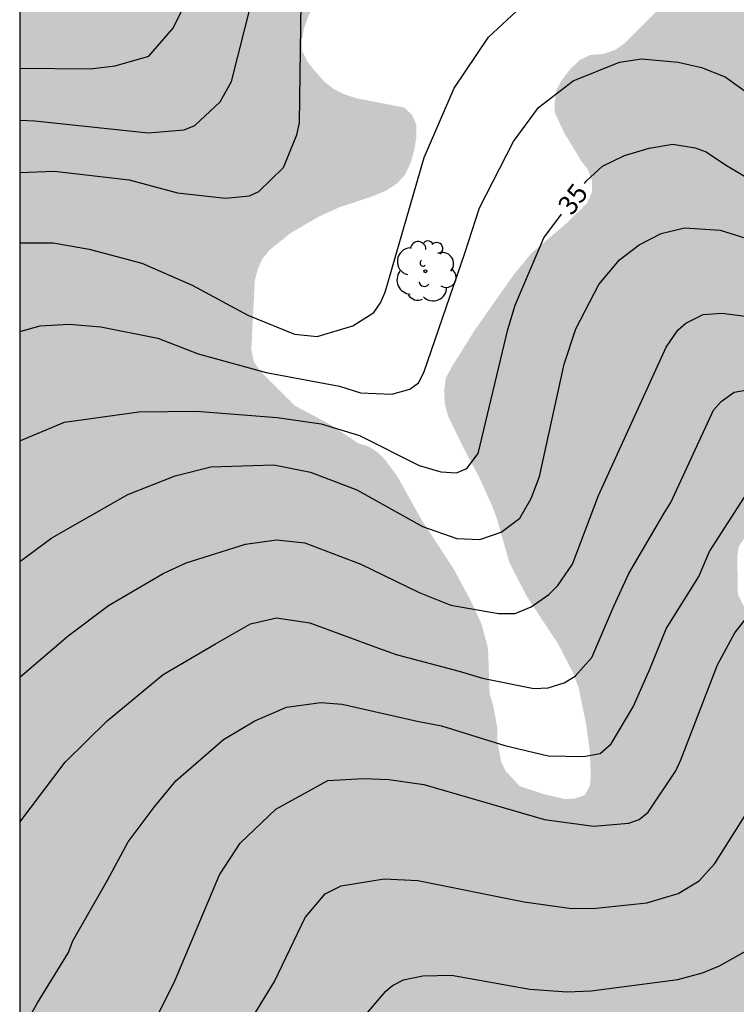
# Model space of a CAD drawing. Units: metres. Extents: x 577143 to 577494, y 4790040 to 4790290.
# Drawn here: x 577144 to 577172, y 4790209 to 4790248 of the extents above; entities that cross this region are included whole.
import ezdxf

# ---------------------------------------------------------------- set-up
doc = ezdxf.new("R2010")
doc.units = ezdxf.units.M
for name, color, linetype in [('010106', 9, 'Continuous'), ('020104', 34, 'Continuous'), ('020307', 24, 'Continuous'), ('100202', 3, 'Continuous'), ('990504', 63, 'Continuous')]:
    doc.layers.add(name, color=color, linetype=linetype)
doc.layers.add('020105', color=24, linetype='Continuous', lineweight=30)
doc.styles.add('ARIALI', font='ARIALI.TTF', dxfattribs={"height": 1})

# ---------------------------------------------------------------- blocks, each defined once
blk = doc.blocks.new('ARBOL')
blk.add_circle((0, 0), 0.0587)
for centre, radius, start, end in [((-0.28, 0.855), 0.3, 359.2878, 173.6078), ((0.097, 0.97), 0.21, 23.1565, 160.4665), ((-0.564, 0.381), 0.532, 92.28, 254.58), ((0.438, 0.881), 0.24, 301.578, 139.328), ((-0.091, 0.321), 0.12, 119.14, 310.56), ((0.656, 0.288), 0.443, 319.8556, 114.7656), ((0.819, -0.249), 0.383, 235.5275, 62.0275), ((-0.556, -0.339), 0.555, 142.64, 266.54), ((-0.039, -0.384), 0.21, 189.64, 323.88), ((0.299, -0.624), 0.532, 224.67, 0.24), ((-0.301, -0.676), 0.45, 213.78, 295.32)]:
    blk.add_arc(centre, radius, start, end)

msp = doc.modelspace()

# ---------------------------------------------------------------- hatches: boundary and pattern name
at = {"layer": '990504'}
msp.add_hatch(color=256, dxfattribs=at).paths.add_polyline_path([(577250.785, 4790148.2), (577251.041, 4790147.912), (577251.489, 4790147.24), (577251.609, 4790146.776), (577251.625, 4790146.256), (577251.593, 4790145.232), (577251.425, 4790144.208), (577251.257, 4790143.704), (577251.009, 4790143.184), (577250.777, 4790142.832), (577249.929, 4790141.776), (577248.969, 4790140.896), (577248.097, 4790139.92), (577247.305, 4790138.76), (577246.473, 4790137.688), (577245.785, 4790136.96), (577244.105, 4790135.456), (577243.465, 4790134.72), (577242.649, 4790133.592), (577241.929, 4790132.704), (577241.089, 4790131.92), (577240.209, 4790131.248), (577238.625, 4790129.816), (577238.241, 4790129.537), (577234.889, 4790127.497), (577232.553, 4790125.881), (577231.465, 4790125.329), (577230.305, 4790124.841), (577229.233, 4790124.465), (577227.257, 4790123.889), (577225.977, 4790123.625), (577225.537, 4790123.497), (577225.329, 4790123.257), (577225.169, 4790122.889), (577224.729, 4790122.121), (577224.433, 4790121.745), (577224.041, 4790121.377), (577223.697, 4790121.137), (577223.297, 4790120.905), (577222.849, 4790120.705), (577222.353, 4790120.561), (577221.849, 4790120.481), (577219.873, 4790120.481), (577218.537, 4790120.609), (577217.537, 4790120.817), (577215.241, 4790121.537), (577214.385, 4790121.513), (577213.962, 4790121.401), (577213.554, 4790121.121), (577212.37, 4790119.905), (577211.57, 4790119.281), (577210.65, 4790118.641), (577208.642, 4790117.401), (577207.802, 4790116.978), (577207.394, 4790116.858), (577206.962, 4790116.81), (577205.058, 4790116.818), (577204.594, 4790116.874), (577203.41, 4790117.194), (577202.898, 4790117.418), (577202.106, 4790117.922), (577201.81, 4790118.314), (577201.61, 4790118.706), (577201.314, 4790119.506), (577201.314, 4790119.954), (577201.05, 4790122.849), (577200.89, 4790123.833), (577200.85, 4790124.913), (577200.85, 4790127.825), (577201.026, 4790129.257), (577201.226, 4790129.793), (577203.026, 4790133.545), (577203.506, 4790134.417), (577204.226, 4790135.569), (577204.402, 4790135.929), (577204.53, 4790136.505), (577204.498, 4790137.073), (577204.322, 4790137.601), (577204.018, 4790138.057), (577203.306, 4790138.697), (577202.474, 4790139.161), (577201.994, 4790139.257), (577201.514, 4790139.249), (577201.042, 4790139.161), (577199.546, 4790138.393), (577197.466, 4790137.641), (577197.058, 4790137.585), (577196.634, 4790137.593), (577195.778, 4790137.681), (577195.37, 4790137.817), (577194.074, 4790138.425), (577193.106, 4790138.969), (577192.251, 4790139.521), (577191.011, 4790140.089), (577190.499, 4790140.049), (577189.971, 4790139.889), (577189.491, 4790139.601), (577189.051, 4790139.217), (577188.739, 4790138.817), (577188.643, 4790138.401), (577188.683, 4790137.945), (577188.843, 4790137.465), (577189.179, 4790136.961), (577190.906, 4790135.105), (577191.546, 4790134.273), (577192.138, 4790133.425), (577192.658, 4790132.145), (577192.554, 4790131.633), (577192.33, 4790131.153), (577191.218, 4790129.874), (577190.954, 4790129.37), (577190.906, 4790128.81), (577190.994, 4790128.226), (577191.05, 4790127.146), (577190.858, 4790126.674), (577190.074, 4790125.37), (577190.002, 4790124.898), (577190.042, 4790124.458), (577190.186, 4790124.034), (577190.458, 4790123.626), (577190.85, 4790123.266), (577191.314, 4790122.954), (577191.794, 4790122.818), (577192.218, 4790122.826), (577192.634, 4790122.89), (577194.234, 4790123.522), (577194.706, 4790123.61), (577196.258, 4790123.61), (577196.73, 4790123.522), (577197.162, 4790123.33), (577197.554, 4790123.05), (577198.386, 4790122.29), (577198.938, 4790121.554), (577199.602, 4790120.29), (577199.794, 4790119.754), (577199.906, 4790119.202), (577200.154, 4790117.858), (577200.178, 4790117.362), (577200.178, 4790115.674), (577200.122, 4790115.25), (577199.938, 4790114.794), (577199.714, 4790114.386), (577199.41, 4790113.954), (577198.666, 4790113.066), (577197.754, 4790112.25), (577195.466, 4790110.802), (577194.434, 4790109.85), (577194.202, 4790109.482), (577194.122, 4790109.05), (577194.13, 4790108.562), (577194.202, 4790108.074), (577194.394, 4790107.618), (577194.714, 4790107.234), (577195.17, 4790106.914), (577195.53, 4790106.738), (577196.066, 4790106.562), (577197.066, 4790106.362), (577200.778, 4790106.442), (577202.138, 4790106.41), (577202.53, 4790106.338), (577203.921, 4790105.834), (577204.793, 4790105.682), (577205.273, 4790105.706), (577206.585, 4790106.274), (577207.041, 4790106.586), (577207.433, 4790106.978), (577207.737, 4790107.49), (577207.905, 4790107.866), (577208.153, 4790108.65), (577208.209, 4790109.066), (577208.257, 4790110.826), (577208.393, 4790111.274), (577208.641, 4790111.714), (577209.257, 4790112.634), (577209.937, 4790113.41), (577210.657, 4790114.018), (577211.009, 4790114.17), (577211.401, 4790114.178), (577212.257, 4790114.05), (577213.569, 4790113.569), (577214.465, 4790113.145), (577214.753, 4790112.953), (577215.153, 4790112.625), (577215.649, 4790112.121), (577217.649, 4790109.81), (577219.137, 4790107.53), (577219.425, 4790107.242), (577219.897, 4790106.898), (577220.809, 4790106.362), (577221.273, 4790106.218), (577222.185, 4790106.058), (577222.649, 4790106.058), (577223.153, 4790106.113), (577223.689, 4790106.257), (577224.209, 4790106.449), (577225.057, 4790106.929), (577225.385, 4790107.177), (577226.017, 4790107.769), (577226.897, 4790108.745), (577227.825, 4790109.633), (577229.169, 4790110.753), (577230.361, 4790111.897), (577232.033, 4790113.145), (577233.161, 4790113.841), (577233.953, 4790114.145), (577234.529, 4790114.233), (577236.329, 4790114.185), (577236.745, 4790114.089), (577237.145, 4790113.937), (577237.497, 4790113.721), (577237.801, 4790113.441), (577238.401, 4790112.753), (577238.785, 4790112.569), (577239.297, 4790112.521), (577239.769, 4790112.561), (577241.257, 4790112.985), (577241.801, 4790113.049), (577242.337, 4790113.049), (577243.264, 4790112.953), (577243.584, 4790112.697), (577243.52, 4790111.809), (577243.328, 4790111.009), (577243.448, 4790110.585), (577243.808, 4790110.265), (577244.184, 4790110.105), (577244.632, 4790110.097), (577244.984, 4790109.881), (577245.28, 4790109.553), (577245.648, 4790109.249), (577247.736, 4790107.993), (577249.272, 4790106.977), (577250.08, 4790106.601), (577251.208, 4790106.145), (577252.216, 4790105.545), (577253.16, 4790104.809), (577253.456, 4790104.513), (577254.016, 4790103.929), (577254.24, 4790103.625), (577254.472, 4790103.209), (577254.752, 4790102.425), (577254.752, 4790101.553), (577254.696, 4790101.185), (577254.456, 4790100.817), (577252.328, 4790098.657), (577251.904, 4790098.377), (577251.544, 4790098.193), (577250.352, 4790097.649), (577249.96, 4790097.521), (577249.568, 4790097.425), (577248.168, 4790097.241), (577247.416, 4790097.081), (577246.928, 4790097.065), (577245.744, 4790097.113), (577244.552, 4790097.505), (577244.112, 4790097.705), (577243.696, 4790097.945), (577243.376, 4790098.201), (577243.072, 4790098.505), (577241.816, 4790099.985), (577241.424, 4790100.313), (577240.272, 4790101.137), (577239.784, 4790101.369), (577239.32, 4790101.481), (577237.568, 4790101.425), (577237.144, 4790101.209), (577236.832, 4790100.817), (577236.712, 4790100.433), (577236.696, 4790100.017), (577236.824, 4790099.113), (577237.064, 4790098.665), (577237.576, 4790098.041), (577239.528, 4790095.945), (577240.248, 4790095.097), (577240.976, 4790094.185), (577241.512, 4790093.305), (577241.664, 4790092.921), (577241.88, 4790092.097), (577241.92, 4790091.53), (577241.912, 4790090.426), (577241.856, 4790089.866), (577241.656, 4790089.354), (577241.384, 4790088.906), (577241.064, 4790088.49), (577240.728, 4790088.162), (577240.112, 4790087.434), (577239.976, 4790086.946), (577239.976, 4790085.466), (577239.88, 4790084.082), (577238.992, 4790082.53), (577238.608, 4790081.634), (577238.176, 4790080.89), (577238.112, 4790080.41), (577238.168, 4790079.978), (577238.808, 4790078.314), (577239.176, 4790077.034), (577239.184, 4790076.602), (577239.032, 4790075.722), (577238.424, 4790074.378), (577238.184, 4790074.026), (577237.864, 4790073.722), (577237.4, 4790073.626), (577236.928, 4790073.626), (577236.456, 4790073.722), (577236.096, 4790073.986), (577235.784, 4790074.41), (577235.384, 4790075.29), (577235.256, 4790075.826), (577235.2, 4790076.41), (577235.192, 4790077.49), (577235, 4790078.338), (577234.512, 4790078.418), (577234.096, 4790078.234), (577233.712, 4790077.842), (577233.416, 4790077.418), (577233.144, 4790076.922), (577232.752, 4790075.842), (577232.64, 4790075.322), (577232.616, 4790074.834), (577232.616, 4790073.458), (577232.528, 4790072.546), (577232.64, 4790071.666), (577233.032, 4790071.346), (577233.544, 4790071.09), (577234.096, 4790070.93), (577234.608, 4790070.898), (577235.912, 4790070.922), (577237.096, 4790070.778), (577237.488, 4790070.538), (577237.864, 4790070.194), (577238.52, 4790069.394), (577238.752, 4790068.914), (577238.856, 4790068.37), (577238.784, 4790067.074), (577238.6, 4790066.57), (577238.336, 4790066.138), (577237.744, 4790065.362), (577237.552, 4790064.954), (577237.536, 4790064.53), (577237.696, 4790064.09), (577238.672, 4790062.626), (577238.808, 4790062.186), (577238.832, 4790061.722), (577238.792, 4790061.266), (577238.68, 4790060.842), (577238.496, 4790060.458), (577237.455, 4790058.987), (577237.343, 4790058.555), (577237.335, 4790058.067), (577237.407, 4790057.515), (577237.567, 4790056.947), (577238.359, 4790054.963), (577238.935, 4790052.867), (577239.343, 4790051.883), (577240.007, 4790050.651), (577240.119, 4790050.083), (577240.143, 4790049.187), (577240.743, 4790047.331), (577240.847, 4790046.891), (577240.911, 4790046.347), (577240.919, 4790043.747), (577241.015, 4790042.883), (577241.367, 4790041.611), (577241.77, 4790040.453), (577187.461, 4790040.454), (577187.769, 4790040.816), (577188.473, 4790042), (577188.625, 4790042.416), (577189.265, 4790043.56), (577189.985, 4790045.128), (577190.169, 4790045.472), (577190.681, 4790046.152), (577190.697, 4790046.536), (577190.601, 4790046.856), (577189.457, 4790047.832), (577189.265, 4790048.176), (577189.233, 4790049.008), (577189.297, 4790049.872), (577189.465, 4790050.312), (577189.793, 4790050.672), (577190.137, 4790050.944), (577190.505, 4790051.16), (577190.985, 4790051.192), (577191.393, 4790051.144), (577191.801, 4790051.024), (577193.041, 4790050.808), (577193.889, 4790050.816), (577194.249, 4790050.88), (577194.585, 4790051.08), (577194.913, 4790051.424), (577195.257, 4790051.712), (577195.609, 4790051.92), (577196.401, 4790052.2), (577197.656, 4790052.432), (577198.112, 4790052.344), (577198.512, 4790052.16), (577199.12, 4790051.648), (577199.528, 4790051.392), (577200.28, 4790051.088), (577201.128, 4790050.808), (577201.52, 4790050.728), (577204.04, 4790050.695), (577204.464, 4790050.767), (577204.776, 4790051.039), (577205.024, 4790051.399), (577205.104, 4790051.847), (577205.104, 4790052.327), (577204.824, 4790053.135), (577204.392, 4790053.431), (577203.12, 4790054.055), (577202.528, 4790054.583), (577202.288, 4790054.967), (577202.264, 4790055.863), (577202.36, 4790056.335), (577202.968, 4790057.983), (577203, 4790058.375), (577203.352, 4790059.143), (577203.584, 4790059.967), (577203.584, 4790060.431), (577203.513, 4790060.911), (577203.121, 4790062.223), (577202.889, 4790062.583), (577202.041, 4790063.695), (577201.785, 4790063.951), (577200.937, 4790064.287), (577200.129, 4790064.455), (577199.713, 4790064.463), (577199.257, 4790064.335), (577198.889, 4790064.103), (577198.553, 4790063.823), (577198.305, 4790063.487), (577198.201, 4790062.999), (577198.201, 4790062.519), (577198.457, 4790061.775), (577198.897, 4790060.975), (577198.945, 4790060.567), (577198.945, 4790060.111), (577198.609, 4790059.343), (577198.201, 4790059.223), (577197.361, 4790059.183), (577196.545, 4790059.407), (577196.153, 4790059.623), (577195.857, 4790059.903), (577194.873, 4790062.367), (577194.641, 4790062.695), (577194.457, 4790063.047), (577194.161, 4790063.839), (577193.897, 4790065.095), (577193.913, 4790066.367), (577193.993, 4790066.815), (577194.049, 4790067.687), (577193.977, 4790068.087), (577193.657, 4790068.359), (577192.857, 4790068.863), (577190.033, 4790068.879), (577189.105, 4790068.983), (577187.657, 4790069.415), (577187.153, 4790069.471), (577186.633, 4790069.471), (577185.817, 4790069.327), (577185.081, 4790068.839), (577184.033, 4790068.239), (577183.673, 4790067.895), (577183.289, 4790067.655), (577182.905, 4790067.335), (577182.601, 4790066.935), (577182.345, 4790066.511), (577182.177, 4790066.08), (577182.121, 4790065.632), (577182.065, 4790063.296), (577181.921, 4790062.824), (577181.713, 4790062.456), (577181.401, 4790062.104), (577180.281, 4790061.312), (577179.889, 4790061.232), (577178.193, 4790061.216), (577177.297, 4790061.32), (577175.449, 4790062.472), (577174.977, 4790062.528), (577174.569, 4790062.528), (577173.161, 4790062.416), (577172.753, 4790062.136), (577172.377, 4790061.776), (577170.929, 4790060.672), (577168.433, 4790058.264), (577167.905, 4790057.528), (577167.505, 4790056.76), (577167.201, 4790056.368), (577166.961, 4790055.936), (577166.177, 4790054.208), (577165.945, 4790053.4), (577166.009, 4790051.384), (577166.153, 4790050.504), (577166.361, 4790048.672), (577166.369, 4790046.88), (577166.081, 4790046.152), (577165.745, 4790045.92), (577165.465, 4790045.608), (577164.049, 4790044.713), (577163.449, 4790043.713), (577163.409, 4790042.441), (577163.169, 4790042.041), (577162.817, 4790041.769), (577162.441, 4790041.545), (577161.289, 4790041.057), (577160.865, 4790041.017), (577160.457, 4790041.033), (577158.609, 4790041.433), (577157.009, 4790041.833), (577156.577, 4790041.841), (577155.625, 4790041.713), (577154.305, 4790041.385), (577153.913, 4790041.201), (577153.553, 4790040.977), (577152.985, 4790040.455), (577144.213, 4790040.455), (577144.218, 4790267.277), (577145.591, 4790266.295), (577146.671, 4790265.431), (577147.606, 4790264.471), (577148.326, 4790263.399), (577148.494, 4790263.007), (577148.582, 4790262.591), (577148.598, 4790262.143), (577148.574, 4790261.687), (577148.494, 4790261.239), (577148.15, 4790260.055), (577147.782, 4790259.151), (577147.486, 4790258.295), (577147.486, 4790257.863), (577147.622, 4790257.071), (577147.926, 4790256.727), (577148.334, 4790256.655), (577149.214, 4790256.655), (577149.646, 4790256.727), (577151.534, 4790257.775), (577152.374, 4790257.823), (577152.806, 4790257.743), (577153.222, 4790257.607), (577154.846, 4790256.567), (577155.598, 4790255.959), (577156.182, 4790255.327), (577156.206, 4790254.879), (577156.534, 4790254.487), (577156.846, 4790254.223), (577157.574, 4790253.735), (577158.758, 4790253.047), (577158.942, 4790252.607), (577158.926, 4790251.751), (577158.798, 4790251.311), (577158.526, 4790250.911), (577158.078, 4790250.543), (577156.59, 4790249.551), (577155.958, 4790248.823), (577155.47, 4790247.991), (577155.31, 4790247.535), (577155.222, 4790247.119), (577155.222, 4790246.647), (577155.43, 4790246.215), (577155.718, 4790245.855), (577156.094, 4790245.431), (577156.43, 4790245.167), (577156.838, 4790244.951), (577157.326, 4790244.791), (577159.206, 4790244.423), (577159.51, 4790244.143), (577159.678, 4790243.759), (577159.686, 4790243.311), (577159.614, 4790242.831), (577159.478, 4790242.319), (577159.262, 4790241.831), (577158.934, 4790241.463), (577158.486, 4790241.175), (577157.894, 4790240.935), (577156.678, 4790240.535), (577155.902, 4790240.183), (577154.774, 4790239.527), (577153.942, 4790238.855), (577153.67, 4790238.511), (577153.494, 4790238.111), (577153.382, 4790237.671), (577153.246, 4790234.975), (577153.35, 4790234.503), (577153.606, 4790234.143), (577154.934, 4790232.807), (577156.286, 4790232.087), (577157.421, 4790231.335), (577157.813, 4790231.215), (577158.141, 4790231.007), (577158.429, 4790230.735), (577158.941, 4790230.047), (577159.877, 4790228.367), (577161.149, 4790226.415), (577161.805, 4790225.199), (577162.221, 4790224.303), (577162.477, 4790223.343), (577162.541, 4790221.56), (577162.685, 4790221.088), (577162.837, 4790220.264), (577162.837, 4790219.768), (577162.989, 4790218.912), (577163.173, 4790218.552), (577163.717, 4790217.968), (577164.621, 4790217.672), (577165.437, 4790217.472), (577165.845, 4790217.48), (577166.245, 4790217.616), (577166.453, 4790217.992), (577166.485, 4790218.392), (577166.445, 4790219.351), (577166.293, 4790220.439), (577166.005, 4790221.831), (577165.797, 4790222.383), (577165.213, 4790223.511), (577163.989, 4790225.367), (577163.317, 4790226.671), (577162.821, 4790228.399), (577162.613, 4790228.951), (577162.117, 4790230.047), (577161.565, 4790231.071), (577160.917, 4790232.399), (577160.789, 4790232.887), (577160.765, 4790233.383), (577160.829, 4790233.879), (577161.085, 4790234.351), (577161.957, 4790235.743), (577163.493, 4790237.927), (577164.181, 4790238.759), (577165.597, 4790239.967), (577166.333, 4790240.695), (577166.525, 4790241.111), (577166.533, 4790241.567), (577166.373, 4790242.007), (577166.133, 4790242.311), (577165.446, 4790243.439), (577165.078, 4790244.231), (577165.078, 4790244.647), (577165.15, 4790245.119), (577165.366, 4790245.511), (577165.686, 4790245.919), (577166.062, 4790246.279), (577166.454, 4790246.471), (577166.966, 4790246.511), (577167.454, 4790246.679), (577167.798, 4790246.927), (577169.054, 4790248.183), (577170.734, 4790250.223), (577171.845, 4790251.046), (577172.821, 4790251.582), (577173.381, 4790251.774), (577173.965, 4790251.838), (577174.381, 4790251.838), (577175.685, 4790251.67), (577176.949, 4790251.278), (577178.157, 4790250.574), (577178.421, 4790250.246), (577178.525, 4790249.654), (577178.445, 4790249.206), (577178.141, 4790248.342), (577177.421, 4790247.11), (577177.029, 4790246.231), (577177.013, 4790245.735), (577177.053, 4790245.279), (577177.213, 4790244.855), (577177.509, 4790244.495), (577177.909, 4790244.303), (577178.333, 4790244.319), (577178.757, 4790244.487), (577179.125, 4790244.807), (577179.437, 4790245.206), (577180.093, 4790245.886), (577180.501, 4790246.014), (577180.973, 4790246.014), (577181.613, 4790245.838), (577182.133, 4790245.598), (577182.621, 4790245.27), (577183.021, 4790244.886), (577183.269, 4790244.462), (577183.373, 4790243.998), (577183.373, 4790241.295), (577183.373, 4790237.679), (577183.309, 4790237.263), (577183.085, 4790236.935), (577182.725, 4790236.615), (577182.285, 4790236.351), (577181.797, 4790236.159), (577180.229, 4790235.815), (577179.285, 4790235.519), (577178.869, 4790235.191), (577178.613, 4790234.783), (577178.341, 4790234.143), (577178.317, 4790233.695), (577178.189, 4790232.951), (577177.877, 4790232.551), (577175.685, 4790230.391), (577174.693, 4790229.679), (577173.597, 4790228.807), (577172.797, 4790228.079), (577172.253, 4790227.319), (577172.197, 4790226.911), (577172.221, 4790225.439), (577172.437, 4790225.007), (577172.829, 4790224.671), (577173.237, 4790224.471), (577173.701, 4790224.367), (577174.205, 4790224.367), (577174.709, 4790224.431), (577175.197, 4790224.639), (577176.677, 4790225.663), (577177.533, 4790226.191), (577178.621, 4790227.063), (577178.869, 4790227.383), (577179.909, 4790228.983), (577180.269, 4790229.415), (577180.653, 4790229.783), (577181.413, 4790230.407), (577182.301, 4790230.999), (577182.829, 4790231.271), (577184.173, 4790231.855), (577185.197, 4790232.215), (577185.709, 4790232.271), (577186.237, 4790232.271), (577187.365, 4790232.191), (577188.485, 4790231.991), (577189.541, 4790231.919), (577190.485, 4790232.055), (577190.869, 4790232.263), (577191.149, 4790232.567), (577191.221, 4790233.079), (577191.085, 4790233.527), (577190.853, 4790233.983), (577190.565, 4790234.399), (577189.637, 4790235.559), (577188.997, 4790236.495), (577188.845, 4790236.855), (577188.797, 4790237.439), (577188.861, 4790238.67), (577188.965, 4790239.102), (577189.117, 4790239.542), (577189.693, 4790240.83), (577190.357, 4790242.078), (577190.645, 4790242.942), (577190.637, 4790243.374), (577190.557, 4790243.798), (577190.405, 4790244.214), (577190.181, 4790244.614), (577189.925, 4790244.974), (577189.261, 4790245.742), (577187.837, 4790247.142), (577186.789, 4790247.966), (577186.221, 4790248.55), (577185.925, 4790249.046), (577185.701, 4790249.814), (577185.645, 4790250.614), (577185.669, 4790251.678), (577185.925, 4790252.63), (577186.461, 4790253.814), (577186.941, 4790255.134), (577186.989, 4790256.014), (577186.853, 4790256.806), (577186.621, 4790257.11), (577186.269, 4790257.246), (577185.565, 4790257.35), (577184.581, 4790257.678), (577184.149, 4790257.654), (577183.797, 4790257.55), (577183.429, 4790257.374), (577183.061, 4790257.118), (577182.733, 4790256.79), (577181.621, 4790255.462), (577180.973, 4790254.83), (577180.189, 4790254.318), (577179.349, 4790253.918), (577178.917, 4790253.782), (577178.469, 4790253.726), (577178.045, 4790253.726), (577176.597, 4790253.974), (577176.173, 4790254.318), (577175.901, 4790254.63), (577175.173, 4790255.774), (577175.038, 4790256.174), (577174.998, 4790256.574), (577175.054, 4790257.55), (577175.238, 4790258.118), (577175.878, 4790259.334), (577176.51, 4790260.062), (577178.758, 4790261.966), (577179.094, 4790262.366), (577179.774, 4790262.846), (577180.286, 4790263.39), (577180.934, 4790263.862), (577182.693, 4790264.454), (577184.669, 4790264.91), (577186.597, 4790265.102), (577187.869, 4790265.35), (577190.101, 4790265.67), (577191.437, 4790265.814), (577193.221, 4790266.094), (577194.685, 4790266.094), (577195.189, 4790266.014), (577196.773, 4790265.55), (577197.221, 4790265.318), (577197.605, 4790265.038), (577197.925, 4790264.654), (577198.085, 4790264.174), (577198.069, 4790260.79), (577197.997, 4790259.838), (577197.557, 4790258.302), (577197.397, 4790256.662), (577197.413, 4790255.83), (577197.461, 4790255.39), (577197.637, 4790254.558), (577197.917, 4790253.806), (577198.253, 4790253.094), (577198.477, 4790252.774), (577198.981, 4790252.206), (577199.589, 4790251.63), (577200.205, 4790250.814), (577201.229, 4790249.742), (577201.773, 4790249.102), (577202.005, 4790248.726), (577202.181, 4790248.294), (577202.301, 4790247.814), (577202.365, 4790247.278), (577202.389, 4790246.286), (577202.404, 4790244.47), (577202.644, 4790244.054), (577202.804, 4790243.638), (577202.988, 4790241.878), (577203.22, 4790241.438), (577204.02, 4790240.15), (577204.564, 4790239.414), (577204.916, 4790239.102), (577205.9, 4790238.622), (577207.772, 4790237.486), (577208.372, 4790237.03), (577209.26, 4790236.07), (577209.66, 4790235.774), (577210.172, 4790235.79), (577210.66, 4790235.862), (577211.212, 4790236.014), (577211.58, 4790236.166), (577212.748, 4790236.846), (577213.172, 4790237.238), (577213.556, 4790237.71), (577214.252, 4790238.766), (577215.228, 4790239.918), (577215.724, 4790240.134), (577216.236, 4790240.262), (577216.764, 4790240.326), (577217.332, 4790240.318), (577217.884, 4790240.246), (577218.452, 4790240.03), (577220.044, 4790239.158), (577220.516, 4790239.134), (577221.036, 4790239.19), (577221.588, 4790239.334), (577222.14, 4790239.542), (577223.636, 4790240.31), (577224.62, 4790240.686), (577225.172, 4790240.726), (577226.844, 4790240.606), (577227.252, 4790240.486), (577227.676, 4790240.318), (577229.668, 4790239.334), (577230.7, 4790238.742), (577231.204, 4790238.302), (577231.812, 4790237.854), (577233.275, 4790237.038), (577234.323, 4790236.302), (577234.915, 4790235.758), (577235.875, 4790234.534), (577236.243, 4790234.182), (577236.851, 4790233.462), (577237.051, 4790233.07), (577237.083, 4790232.686), (577237.003, 4790232.31), (577236.795, 4790231.942), (577236.459, 4790231.59), (577236.019, 4790231.262), (577235.555, 4790230.982), (577235.067, 4790230.782), (577234.187, 4790230.494), (577232.243, 4790230.142), (577231.819, 4790229.998), (577230.603, 4790229.446), (577229.899, 4790228.966), (577228.267, 4790227.718), (577227.539, 4790227.054), (577227.227, 4790226.67), (577227.019, 4790226.302), (577227.027, 4790225.878), (577226.875, 4790225.014), (577225.867, 4790223.294), (577225.323, 4790222.174), (577225.059, 4790221.718), (577224.467, 4790220.934), (577224.107, 4790220.654), (577223.635, 4790220.382), (577223.107, 4790220.15), (577221.795, 4790219.686), (577220.427, 4790219.27), (577219.955, 4790219.174), (577219.411, 4790219.142), (577216.708, 4790219.142), (577215.772, 4790219.198), (577215.372, 4790219.302), (577214.604, 4790219.59), (577213.028, 4790220.27), (577212.156, 4790220.598), (577211.668, 4790220.63), (577211.196, 4790220.575), (577210.828, 4790220.359), (577210.492, 4790220.087), (577209.38, 4790219.423), (577209.1, 4790219.063), (577209.004, 4790217.775), (577208.78, 4790217.415), (577208.156, 4790216.607), (577207.94, 4790216.159), (577207.436, 4790215.327), (577207.108, 4790214.999), (577206.7, 4790214.743), (577206.252, 4790214.535), (577202.564, 4790213.383), (577201.748, 4790212.991), (577201.492, 4790212.679), (577201.62, 4790212.295), (577202.02, 4790211.551), (577202.316, 4790211.263), (577202.764, 4790211.087), (577203.18, 4790211.015), (577204.54, 4790210.871), (577205.068, 4790210.871), (577205.932, 4790210.799), (577206.42, 4790210.655), (577207.556, 4790210.055), (577208.012, 4790209.855), (577208.852, 4790209.367), (577209.14, 4790208.999), (577209.332, 4790208.623), (577209.388, 4790208.223), (577209.379, 4790204.583), (577209.235, 4790203.559), (577208.675, 4790202.247), (577208.051, 4790201.399), (577207.523, 4790200.591), (577206.835, 4790198.919), (577206.195, 4790197.759), (577205.755, 4790196.695), (577205.587, 4790196.383), (577205.483, 4790195.999), (577205.459, 4790194.335), (577205.491, 4790193.935), (577205.627, 4790193.503), (577206.003, 4790192.751), (577206.475, 4790192.711), (577206.915, 4790192.735), (577207.387, 4790192.943), (577207.747, 4790193.247), (577208.083, 4790193.663), (577209.667, 4790195.887), (577210.059, 4790196.271), (577210.507, 4790196.535), (577210.987, 4790196.599), (577211.499, 4790196.591), (577211.971, 4790196.471), (577212.427, 4790196.191), (577212.867, 4790195.855), (577213.699, 4790195.199), (577213.971, 4790194.903), (577214.803, 4790193.751), (577215.251, 4790192.871), (577215.499, 4790192.079), (577215.507, 4790188.623), (577215.667, 4790188.263), (577215.955, 4790187.935), (577216.539, 4790187.071), (577217.179, 4790186.463), (577217.763, 4790185.751), (577218.283, 4790184.935), (577219.115, 4790183.839), (577219.571, 4790183.119), (577220.315, 4790181.343), (577220.787, 4790179.975), (577221.307, 4790178.743), (577222.026, 4790177.215), (577222.682, 4790175.552), (577222.994, 4790175), (577223.034, 4790174.632), (577223.154, 4790174.272), (577223.346, 4790173.856), (577223.882, 4790172.936), (577225.17, 4790171.104), (577225.522, 4790170.696), (577226.986, 4790169.272), (577227.642, 4790168.48), (577228.378, 4790167.712), (577229.218, 4790167.152), (577229.65, 4790166.984), (577230.914, 4790166.704), (577231.322, 4790166.536), (577231.714, 4790166.328), (577232.498, 4790165.8), (577233.146, 4790165.288), (577233.546, 4790165.208), (577233.898, 4790164.952), (577235.282, 4790163.392), (577236.01, 4790162.728), (577236.698, 4790161.96), (577236.962, 4790161.528), (577237.194, 4790161.032), (577237.386, 4790160.48), (577237.458, 4790159.904), (577237.458, 4790158.144), (577237.506, 4790157.656), (577237.666, 4790157.216), (577238.098, 4790156.304), (577238.746, 4790154.28), (577238.945, 4790153.832), (577239.153, 4790153.392), (577239.681, 4790152.488), (577240.017, 4790152.056), (577240.385, 4790151.664), (577240.801, 4790151.36), (577241.289, 4790151.176), (577243.273, 4790150.984), (577244.081, 4790150.752), (577245.121, 4790150.568), (577246.401, 4790150.52), (577247.641, 4790150.168), (577248.777, 4790149.728), (577249.113, 4790149.536), (577249.857, 4790149.016)])

# ---------------------------------------------------------------- linework, layer by layer
at = {"layer": '010106', "flags": 128}
msp.add_lwpolyline([(577144.213, 4790040.455), (577494.203, 4790040.448), (577494.208, 4790290.44), (577144.218, 4790290.448)], close=True, dxfattribs=at)
at = {"layer": '020104', "flags": 128}
for points, elevation in [([(577144.217, 4790243.931), (577144.809, 4790243.91), (577149.224, 4790243.435), (577150.629, 4790243.557), (577151.04, 4790243.721), (577152.027, 4790244.648), (577152.477, 4790245.437), (577153.514, 4790249.563)], 31), ([(577144.217, 4790243.931), (577144.809, 4790243.91), (577149.224, 4790243.435), (577150.629, 4790243.557), (577151.04, 4790243.721), (577152.027, 4790244.648), (577152.477, 4790245.437), (577153.514, 4790249.563)], 31), ([(577144.217, 4790241.89), (577145.558, 4790241.944), (577148.477, 4790241.611), (577150.372, 4790241.103), (577152.245, 4790240.891), (577153.169, 4790240.977), (577153.539, 4790241.155), (577154.497, 4790242.089), (577155.024, 4790243.361), (577155.121, 4790243.822), (577155.185, 4790248.517)], 32), ([(577144.217, 4790241.89), (577145.558, 4790241.944), (577148.477, 4790241.611), (577150.372, 4790241.103), (577152.245, 4790240.891), (577153.169, 4790240.977), (577153.539, 4790241.155), (577154.497, 4790242.089), (577155.024, 4790243.361), (577155.121, 4790243.822), (577155.185, 4790248.517)], 32), ([(577144.217, 4790239.155), (577145.522, 4790239.155), (577146.926, 4790238.898), (577148.98, 4790238.352), (577150.942, 4790237.497), (577153.112, 4790236.324), (577154.928, 4790235.588), (577155.809, 4790235.498), (577157.199, 4790235.914), (577158.018, 4790236.43), (577158.29, 4790236.807), (577158.468, 4790237.233), (577159.986, 4790242.47), (577161.154, 4790245.182), (577162.5, 4790247.171), (577163.947, 4790248.516)], 33), ([(577144.217, 4790239.155), (577145.522, 4790239.155), (577146.926, 4790238.898), (577148.98, 4790238.352), (577150.942, 4790237.497), (577153.112, 4790236.324), (577154.928, 4790235.588), (577155.809, 4790235.498), (577157.199, 4790235.914), (577158.018, 4790236.43), (577158.29, 4790236.807), (577158.468, 4790237.233), (577159.986, 4790242.47), (577161.154, 4790245.182), (577162.5, 4790247.171), (577163.947, 4790248.516)], 33), ([(577144.217, 4790235.687), (577145.008, 4790235.911), (577146.138, 4790235.976), (577147.371, 4790235.879), (577149.597, 4790235.43), (577151.172, 4790234.82), (577153.821, 4790234.097), (577156.685, 4790233.567), (577157.499, 4790233.301), (577158.725, 4790233.257), (577159.427, 4790233.448), (577159.767, 4790233.686), (577159.98, 4790234.09), (577161.572, 4790238.744), (577162.147, 4790240.514), (577163.466, 4790243.098), (577164.446, 4790244.423), (577165.802, 4790245.461), (577167.6, 4790246.187), (577168.457, 4790246.317), (577169.888, 4790246.195), (577170.807, 4790245.984), (577171.728, 4790245.626), (577172.833, 4790244.829)], 34), ([(577144.217, 4790235.687), (577145.008, 4790235.911), (577146.138, 4790235.976), (577147.371, 4790235.879), (577149.597, 4790235.43), (577151.172, 4790234.82), (577153.821, 4790234.097), (577156.685, 4790233.567), (577157.499, 4790233.301), (577158.725, 4790233.257), (577159.427, 4790233.448), (577159.767, 4790233.686), (577159.98, 4790234.09), (577161.572, 4790238.744), (577162.147, 4790240.514), (577163.466, 4790243.098), (577164.446, 4790244.423), (577165.802, 4790245.461), (577167.6, 4790246.187), (577168.457, 4790246.317), (577169.888, 4790246.195), (577170.807, 4790245.984), (577171.728, 4790245.626), (577172.833, 4790244.829)], 34), ([(577144.217, 4790226.728), (577145.461, 4790227.647), (577148.435, 4790229.34), (577150.282, 4790230.069), (577151.666, 4790230.419), (577154.125, 4790230.493), (577155.559, 4790230.212), (577157.362, 4790229.519), (577159.926, 4790228.086), (577161.266, 4790227.624), (577162.163, 4790227.587), (577162.992, 4790227.865), (577163.716, 4790228.42), (577164.156, 4790229.178), (577164.478, 4790230.039), (577165.451, 4790234.417), (577165.896, 4790235.803), (577166.795, 4790237.522), (577167.6, 4790238.485), (577168.371, 4790239.078), (577169.226, 4790239.508), (577170.144, 4790239.738), (577171.529, 4790239.645), (577173.329, 4790239.08)], 36), ([(577144.217, 4790226.728), (577145.461, 4790227.647), (577148.435, 4790229.34), (577150.282, 4790230.069), (577151.666, 4790230.419), (577154.125, 4790230.493), (577155.559, 4790230.212), (577157.362, 4790229.519), (577159.926, 4790228.086), (577161.266, 4790227.624), (577162.163, 4790227.587), (577162.992, 4790227.865), (577163.716, 4790228.42), (577164.156, 4790229.178), (577164.478, 4790230.039), (577165.451, 4790234.417), (577165.896, 4790235.803), (577166.795, 4790237.522), (577167.6, 4790238.485), (577168.371, 4790239.078), (577169.226, 4790239.508), (577170.144, 4790239.738), (577171.529, 4790239.645), (577173.329, 4790239.08)], 36), ([(577144.217, 4790222.222), (577146.098, 4790223.826), (577147.682, 4790225.013), (577149.805, 4790226.26), (577150.706, 4790226.677), (577153.017, 4790227.408), (577154.228, 4790227.575), (577155.338, 4790227.453), (577157.519, 4790226.621), (577159.794, 4790225.516), (577161.028, 4790225.032), (577162.886, 4790224.704), (577163.533, 4790224.704), (577164.156, 4790224.963), (577164.852, 4790225.436), (577165.202, 4790225.79), (577165.768, 4790226.623), (577166.785, 4790229.301), (577169.428, 4790235.08), (577169.878, 4790235.749), (577170.191, 4790236.02), (577170.867, 4790236.359), (577171.614, 4790236.405), (577172.506, 4790236.292)], 37), ([(577144.217, 4790222.222), (577146.098, 4790223.826), (577147.682, 4790225.013), (577149.805, 4790226.26), (577150.706, 4790226.677), (577153.017, 4790227.408), (577154.228, 4790227.575), (577155.338, 4790227.453), (577157.519, 4790226.621), (577159.794, 4790225.516), (577161.028, 4790225.032), (577162.886, 4790224.704), (577163.533, 4790224.704), (577164.156, 4790224.963), (577164.852, 4790225.436), (577165.202, 4790225.79), (577165.768, 4790226.623), (577166.785, 4790229.301), (577169.428, 4790235.08), (577169.878, 4790235.749), (577170.191, 4790236.02), (577170.867, 4790236.359), (577171.614, 4790236.405), (577172.506, 4790236.292)], 37), ([(577144.217, 4790216.572), (577145.992, 4790218.905), (577147.619, 4790220.515), (577149.812, 4790222.317), (577151.844, 4790223.518), (577153.212, 4790224.298), (577154.228, 4790224.526), (577155.528, 4790224.336), (577158.207, 4790223.35), (577158.898, 4790223.107), (577161.351, 4790222.457), (577162.267, 4790222.179), (577164.26, 4790221.774), (577164.825, 4790221.799), (577165.445, 4790222.001), (577165.876, 4790222.254), (577166.522, 4790222.986), (577167.384, 4790224.982), (577167.963, 4790226.258), (577169.342, 4790228.617), (577169.6, 4790229.025), (577171.271, 4790232.632), (577171.569, 4790232.967), (577172.072, 4790233.329), (577172.734, 4790233.443)], 38), ([(577144.217, 4790216.572), (577145.992, 4790218.905), (577147.619, 4790220.515), (577149.812, 4790222.317), (577151.844, 4790223.518), (577153.212, 4790224.298), (577154.228, 4790224.526), (577155.528, 4790224.336), (577158.207, 4790223.35), (577158.898, 4790223.107), (577161.351, 4790222.457), (577162.267, 4790222.179), (577164.26, 4790221.774), (577164.825, 4790221.799), (577165.445, 4790222.001), (577165.876, 4790222.254), (577166.522, 4790222.986), (577167.384, 4790224.982), (577167.963, 4790226.258), (577169.342, 4790228.617), (577169.6, 4790229.025), (577171.271, 4790232.632), (577171.569, 4790232.967), (577172.072, 4790233.329), (577172.734, 4790233.443)], 38), ([(577144.216, 4790208.302), (577144.906, 4790209.53), (577146.118, 4790211.492), (577146.28, 4790211.936), (577147.634, 4790214.305), (577148.437, 4790215.804), (577149.452, 4790217.156), (577150.298, 4790218.179), (577152.158, 4790219.791), (577153.386, 4790220.523), (577154.623, 4790221.046), (577155.954, 4790221.228), (577156.787, 4790221.173), (577159.708, 4790220.507), (577160.66, 4790220.324), (577163.129, 4790219.552), (577164.825, 4790219.148), (577166.199, 4790219.123), (577166.845, 4790219.248), (577167.276, 4790219.627), (577168.138, 4790221.067), (577168.785, 4790222.532), (577169.426, 4790224.105), (577170.699, 4790226.143), (577171.114, 4790227.116), (577172.569, 4790229.38)], 39), ([(577144.216, 4790208.302), (577144.906, 4790209.53), (577146.118, 4790211.492), (577146.28, 4790211.936), (577147.634, 4790214.305), (577148.437, 4790215.804), (577149.452, 4790217.156), (577150.298, 4790218.179), (577152.158, 4790219.791), (577153.386, 4790220.523), (577154.623, 4790221.046), (577155.954, 4790221.228), (577156.787, 4790221.173), (577159.708, 4790220.507), (577160.66, 4790220.324), (577163.129, 4790219.552), (577164.825, 4790219.148), (577166.199, 4790219.123), (577166.845, 4790219.248), (577167.276, 4790219.627), (577168.138, 4790221.067), (577168.785, 4790222.532), (577169.426, 4790224.105), (577170.699, 4790226.143), (577171.114, 4790227.116), (577172.569, 4790229.38)], 39), ([(577153.265, 4790208.916), (577154.153, 4790210.363), (577155.342, 4790212.846), (577156.13, 4790213.779), (577156.752, 4790214.09), (577158.425, 4790214.357), (577159.737, 4790214.295), (577163.882, 4790213.467), (577165.731, 4790213.198), (577166.696, 4790213.217), (577168.668, 4790213.426), (577169.896, 4790213.781), (577170.716, 4790214.276), (577171.324, 4790214.96), (577172.55, 4790216.89)], 41), ([(577153.265, 4790208.916), (577154.153, 4790210.363), (577155.342, 4790212.846), (577156.13, 4790213.779), (577156.752, 4790214.09), (577158.425, 4790214.357), (577159.737, 4790214.295), (577163.882, 4790213.467), (577165.731, 4790213.198), (577166.696, 4790213.217), (577168.668, 4790213.426), (577169.896, 4790213.781), (577170.716, 4790214.276), (577171.324, 4790214.96), (577172.55, 4790216.89)], 41), ([(577156.724, 4790207.908), (577158.49, 4790209.974), (577158.753, 4790210.204), (577159.18, 4790210.419), (577159.934, 4790210.573), (577161.049, 4790210.604), (577164.111, 4790210.056), (577165.56, 4790209.96), (577166.5, 4790209.993), (577169.884, 4790210.437), (577170.847, 4790210.692), (577171.508, 4790210.962), (577172.783, 4790211.687)], 42), ([(577156.724, 4790207.908), (577158.49, 4790209.974), (577158.753, 4790210.204), (577159.18, 4790210.419), (577159.934, 4790210.573), (577161.049, 4790210.604), (577164.111, 4790210.056), (577165.56, 4790209.96), (577166.5, 4790209.993), (577169.884, 4790210.437), (577170.847, 4790210.692), (577171.508, 4790210.962), (577172.783, 4790211.687)], 42)]:
    msp.add_lwpolyline(points, dxfattribs=dict(at, elevation=elevation))
at = {"layer": '020105', "flags": 128}
for points, elevation in [([(577144.217, 4790245.957), (577146.966, 4790245.927), (577147.942, 4790246.05), (577149.254, 4790246.427), (577150.189, 4790247.499), (577150.629, 4790248.372), (577151.252, 4790250.709), (577151.68, 4790253.082), (577152.397, 4790254.833), (577152.901, 4790255.623), (577153.532, 4790256.386), (577155.057, 4790257.637), (577155.195, 4790257.72)], 30), ([(577144.217, 4790245.957), (577146.966, 4790245.927), (577147.942, 4790246.05), (577149.254, 4790246.427), (577150.189, 4790247.499), (577150.629, 4790248.372), (577151.252, 4790250.709), (577151.68, 4790253.082), (577152.397, 4790254.833), (577152.901, 4790255.623), (577153.532, 4790256.386), (577155.057, 4790257.637), (577155.195, 4790257.72)], 30), ([(577166.236, 4790241.458), (577166.318, 4790241.567), (577166.935, 4790242.139), (577167.793, 4790242.554), (577168.756, 4790242.845), (577169.69, 4790242.992), (577170.55, 4790242.851), (577170.982, 4790242.693), (577171.732, 4790242.194), (577175.053, 4790240.219), (577176.549, 4790239.001), (577178.2, 4790237.965), (577182.229, 4790236.045), (577182.692, 4790235.903), (577185.042, 4790235.675), (577185.485, 4790235.751), (577187.127, 4790236.621), (577189.144, 4790238.552), (577190.365, 4790239.949), (577191.669, 4790241.92), (577192.109, 4790242.686), (577194.171, 4790246.632), (577194.79, 4790247.959)], 35), ([(577166.236, 4790241.458), (577166.318, 4790241.567), (577166.935, 4790242.139), (577167.793, 4790242.554), (577168.756, 4790242.845), (577169.69, 4790242.992), (577170.55, 4790242.851), (577170.982, 4790242.693), (577171.732, 4790242.194), (577175.053, 4790240.219), (577176.549, 4790239.001), (577178.2, 4790237.965), (577182.229, 4790236.045), (577182.692, 4790235.903), (577185.042, 4790235.675), (577185.485, 4790235.751), (577187.127, 4790236.621), (577189.144, 4790238.552), (577190.365, 4790239.949), (577191.669, 4790241.92), (577192.109, 4790242.686), (577194.171, 4790246.632), (577194.79, 4790247.959)], 35), ([(577144.217, 4790231.438), (577145.967, 4790232.155), (577148.862, 4790232.557), (577151.109, 4790232.593), (577154.254, 4790232.347), (577155.966, 4790232.09), (577157.461, 4790231.644), (577159.787, 4790230.469), (577160.636, 4790230.226), (577161.249, 4790230.182), (577161.649, 4790230.356), (577162.099, 4790230.934), (577163.252, 4790235.772), (577163.537, 4790236.718), (577164.651, 4790239.345), (577165.341, 4790240.265)], 35), ([(577144.217, 4790231.438), (577145.967, 4790232.155), (577148.862, 4790232.557), (577151.109, 4790232.593), (577154.254, 4790232.347), (577155.966, 4790232.09), (577157.461, 4790231.644), (577159.787, 4790230.469), (577160.636, 4790230.226), (577161.249, 4790230.182), (577161.649, 4790230.356), (577162.099, 4790230.934), (577163.252, 4790235.772), (577163.537, 4790236.718), (577164.651, 4790239.345), (577165.341, 4790240.265)], 35), ([(577144.216, 4790202.066), (577146.47, 4790204.256), (577147.335, 4790205.22), (577148.417, 4790206.792), (577149.661, 4790209.176), (577150.281, 4790210.414), (577152.003, 4790214.513), (577152.811, 4790215.744), (577154.198, 4790217.07), (577156.236, 4790218.196), (577157.618, 4790218.272), (577158.608, 4790218.237), (577159.972, 4790218.032), (577164.676, 4790216.666), (577166.584, 4790216.412), (577167.971, 4790216.528), (577168.37, 4790216.674), (577168.718, 4790216.962), (577169.8, 4790218.567), (577170, 4790219.003), (577171.425, 4790222.704), (577172.099, 4790223.943), (577173.273, 4790225.444), (577173.457, 4790225.593)], 40), ([(577144.216, 4790202.066), (577146.47, 4790204.256), (577147.335, 4790205.22), (577148.417, 4790206.792), (577149.661, 4790209.176), (577150.281, 4790210.414), (577152.003, 4790214.513), (577152.811, 4790215.744), (577154.198, 4790217.07), (577156.236, 4790218.196), (577157.618, 4790218.272), (577158.608, 4790218.237), (577159.972, 4790218.032), (577164.676, 4790216.666), (577166.584, 4790216.412), (577167.971, 4790216.528), (577168.37, 4790216.674), (577168.718, 4790216.962), (577169.8, 4790218.567), (577170, 4790219.003), (577171.425, 4790222.704), (577172.099, 4790223.943), (577173.273, 4790225.444), (577173.457, 4790225.593)], 40)]:
    msp.add_lwpolyline(points, dxfattribs=dict(at, elevation=elevation))

# ---------------------------------------------------------------- block references
at = {"layer": '100202', "rotation": 359.9987685839998}
msp.add_blockref('ARBOL', (577160.036, 4790238.043, 33.312), dxfattribs=at)
msp.add_blockref('ARBOL', (577160.036, 4790238.043, 33.312), dxfattribs=at)

# ---------------------------------------------------------------- texts
at = {"layer": '020307', "style": 'ARIALI'}
msp.add_text('35', height=0.75, rotation=53.1208, dxfattribs=at).set_placement((577165.744, 4790240.177, 34.999))
msp.add_text('35', height=0.75, rotation=53.1208, dxfattribs=at).set_placement((577165.744, 4790240.177, 34.999))

doc.saveas('drawing.dxf')
